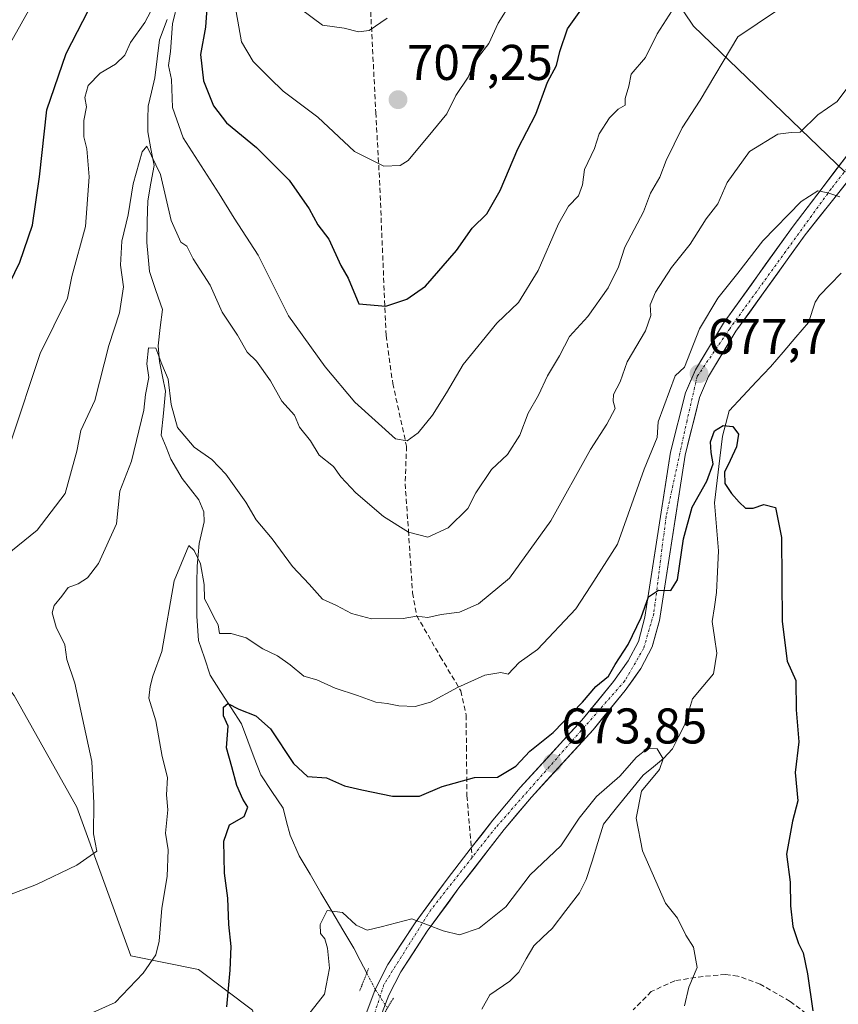
# Model space of a CAD drawing. Units: metres. Extents: x 597182 to 600626, y 4731429 to 4733791.
# Drawn here: x 598350 to 598513, y 4732626 to 4732822 of the extents above; entities that cross this region are included whole.
import ezdxf
from ezdxf.enums import TextEntityAlignment as Align

# ---------------------------------------------------------------- set-up
doc = ezdxf.new("R2010")
doc.units = ezdxf.units.M
doc.header["$MEASUREMENT"] = 0
for name, pattern in [('TRAZO_Y_PUNTO', [1, 0.5, -0.25, 0, -0.25]), ('TRAZOS2', [0.375, 0.25, -0.125]), ('TRAZOSX2', [1.5, 1, -0.5])]:
    doc.linetypes.add(name, pattern=pattern)
for name, color, linetype, lineweight in [('Arbolado forestal CxS', 92, 'Continuous', 0), ('Carátula', 7, 'Continuous', 5), ('Corriente natural lineal', 142, 'Continuous', 13), ('Corriente natural lineal oculto', 19, 'TRAZO_Y_PUNTO', 13), ('Curva de nivel maestra', 36, 'Continuous', 30), ('Curva de nivel normal', 36, 'Continuous', 0), ('Pista', 135, 'Continuous', 13), ('Pista Cxs', 135, 'Continuous', 0), ('Pista eje', 135, 'TRAZO_Y_PUNTO', 0), ('Puente lineal', 2, 'TRAZOS2', 0), ('Punto de cota en terreno', 7, 'Continuous', 0), ('Rótulo de punto de cota en terreno', 19, 'Continuous', 0), ('Senda', 19, 'TRAZOSX2', 0)]:
    doc.layers.add(name, color=color, linetype=linetype, lineweight=lineweight)
doc.styles.add('Arial', font='txt', dxfattribs={"height": 0.2})

# ---------------------------------------------------------------- blocks, each defined once
blk = doc.blocks.new('*U171')
at = {"layer": 'Curva de nivel normal', "color": 36, "linetype": 'Continuous', "lineweight": 0}
blk.add_polyline3d([(598405.65, 4732824.32, 710), (598410.05, 4732821.05, 710), (598414.41, 4732820.41, 710), (598417.28, 4732819.72, 710), (598419.42, 4732819.95, 710), (598423, 4732822.42, 710)], dxfattribs=at)
blk = doc.blocks.new('*U172')
at = {"layer": 'Curva de nivel normal', "color": 36, "linetype": 'Continuous', "lineweight": 0}
blk.add_polyline3d([(598407.06, 4732623.2, 670), (598410.5, 4732627.52, 670), (598411.45, 4732632.73, 670), (598411.1, 4732636.68, 670), (598410.56, 4732638.56, 670), (598409.7, 4732639.64, 670), (598409.58, 4732641.42, 670), (598411, 4732644.21, 670), (598414.1, 4732643.83, 670), (598416.79, 4732641.3, 670), (598418.98, 4732640.28, 670), (598421.81, 4732640.95, 670), (598427.92, 4732642.58, 670), (598434.17, 4732640.17, 670), (598437.42, 4732639.36, 670), (598441.36, 4732640.7, 670), (598446.67, 4732644.96, 670), (598451.56, 4732651.38, 670), (598457.64, 4732657.12, 670), (598461.34, 4732662.67, 670), (598464.8, 4732667, 670), (598469.47, 4732671.05, 670), (598472.81, 4732674.84, 670), (598475, 4732676.56, 670), (598476.89, 4732676.52, 670), (598478.1, 4732674.55, 670), (598477.4, 4732672.41, 670), (598473.77, 4732668.09, 670), (598472.7, 4732662.65, 670), (598473.98, 4732656.18, 670), (598478.56, 4732645.67, 670), (598480.98, 4732642.67, 670), (598482.64, 4732639.33, 670), (598484.18, 4732636.88, 670), (598484.88, 4732632.84, 670), (598483.26, 4732628.94, 670), (598482.4, 4732625.18, 670)], dxfattribs=at)
blk = doc.blocks.new('*U173')
at = {"layer": 'Curva de nivel normal', "color": 36, "linetype": 'Continuous', "lineweight": 0}
for points in [[(598347.78, 4732817.53, 705), (598356.86, 4732833.84, 705)], [(598392.86, 4732823.73, 705), (598393.92, 4732817.74, 705), (598396.22, 4732813.76, 705), (598399.55, 4732810.46, 705), (598402.22, 4732807.87, 705), (598409.12, 4732802.69, 705), (598416.47, 4732795.81, 705), (598422.32, 4732792.91, 705), (598425.56, 4732793, 705), (598427.18, 4732793.98, 705), (598432.08, 4732799.93, 705), (598434.9, 4732803.33, 705), (598436.68, 4732807, 705), (598439.14, 4732810.67, 705), (598440.07, 4732812.92, 705), (598441.24, 4732814.69, 705), (598443.31, 4732817.37, 705), (598445.18, 4732821.45, 705), (598447.73, 4732825.58, 705)]]:
    blk.add_polyline3d(points, dxfattribs=at)
blk = doc.blocks.new('*U177')
at = {"layer": 'Curva de nivel normal', "color": 36, "linetype": 'Continuous', "lineweight": 0}
for points in [[(598347.93, 4732738, 695), (598353.68, 4732755.46, 695), (598359.13, 4732766.52, 695), (598360.04, 4732770.87, 695), (598362.76, 4732780.82, 695), (598363.47, 4732790.74, 695), (598363.02, 4732796.35, 695), (598362.42, 4732798.75, 695), (598362.41, 4732802.02, 695), (598362.97, 4732804.76, 695), (598362.6, 4732806.57, 695), (598363.26, 4732808.99, 695), (598365.7, 4732811.43, 695), (598368.74, 4732813.26, 695), (598370.59, 4732815.07, 695), (598371.75, 4732817.58, 695), (598374.57, 4732821.55, 695), (598376.33, 4732824.8, 695)], [(598381.24, 4732825.99, 695), (598380.12, 4732821.3, 695), (598379.72, 4732815.79, 695), (598379.3, 4732812.97, 695), (598379.91, 4732810.16, 695), (598380.1, 4732804.58, 695), (598382.22, 4732798.56, 695), (598389.46, 4732787.38, 695), (598392.42, 4732782.49, 695), (598397.25, 4732775.12, 695), (598403.3, 4732763, 695), (598410.64, 4732752.8, 695), (598416.56, 4732745.73, 695), (598424.67, 4732738.44, 695), (598427, 4732738.04, 695), (598429.18, 4732739.61, 695), (598432.05, 4732743.13, 695), (598434.85, 4732747.6, 695), (598438.14, 4732753.26, 695), (598444.92, 4732761.54, 695), (598449.24, 4732765.68, 695), (598453.16, 4732772.07, 695), (598457.23, 4732781.33, 695), (598459.22, 4732784.92, 695), (598461.2, 4732786.98, 695), (598461.97, 4732789.14, 695), (598462.38, 4732792.19, 695), (598464.37, 4732796.4, 695), (598465.32, 4732799.32, 695), (598467.36, 4732802.56, 695), (598469.1, 4732804.24, 695), (598470.52, 4732805.08, 695), (598470.5, 4732806.4, 695), (598471.22, 4732808.85, 695), (598471.74, 4732811.24, 695), (598474.55, 4732814.61, 695), (598476.88, 4732819.3, 695), (598480.5, 4732824.91, 695)]]:
    blk.add_polyline3d(points, dxfattribs=at)
blk = doc.blocks.new('*U189')
at = {"layer": 'Curva de nivel normal', "color": 36, "linetype": 'Continuous', "lineweight": 0}
blk.add_polyline3d([(598344.21, 4732713.08, 690), (598353.08, 4732720.2, 690), (598358.71, 4732727.52, 690), (598361.03, 4732735.95, 690), (598361.79, 4732740.07, 690), (598364.6, 4732746.05, 690), (598367.38, 4732757.04, 690), (598369.52, 4732763.57, 690), (598370.36, 4732768.8, 690), (598369.76, 4732773.14, 690), (598370.03, 4732777.87, 690), (598371.24, 4732783.14, 690), (598372.25, 4732789.33, 690), (598374.06, 4732795.72, 690), (598375.01, 4732796.89, 690), (598377.72, 4732791.19, 690), (598379.88, 4732782.02, 690), (598381.79, 4732777.71, 690), (598382.98, 4732776.89, 690), (598384.23, 4732774.36, 690), (598387.64, 4732769.1, 690), (598390.01, 4732763.73, 690), (598393.09, 4732759.13, 690), (598395.02, 4732755.74, 690), (598396.9, 4732753.94, 690), (598399.66, 4732749.99, 690), (598401.97, 4732745.97, 690), (598404.45, 4732743.12, 690), (598405.45, 4732740.78, 690), (598407.68, 4732738.04, 690), (598409.42, 4732735.16, 690), (598412.3, 4732732.93, 690), (598413.73, 4732730.83, 690), (598416.7, 4732727.64, 690), (598422.27, 4732722.93, 690), (598427.24, 4732719.79, 690), (598431.08, 4732718.8, 690), (598435.14, 4732720.68, 690), (598439.07, 4732724.53, 690), (598440.69, 4732727.67, 690), (598443.84, 4732732.33, 690), (598447, 4732735.33, 690), (598449.49, 4732739.14, 690), (598451.17, 4732743.55, 690), (598453.18, 4732747.14, 690), (598455.02, 4732751, 690), (598457.42, 4732755, 690), (598459.4, 4732758.88, 690), (598463.09, 4732762.85, 690), (598467.15, 4732768.55, 690), (598469.2, 4732772.75, 690), (598470.43, 4732776.67, 690), (598474.15, 4732783.78, 690), (598475.61, 4732787.47, 690), (598477.42, 4732790.7, 690), (598478.69, 4732794, 690), (598481.9, 4732800.54, 690), (598485.52, 4732806.07, 690), (598493, 4732818.74, 690), (598508.66, 4732829.31, 690)], dxfattribs=at)
blk = doc.blocks.new('*U190')
at = {"layer": 'Curva de nivel normal', "color": 36, "linetype": 'Continuous', "lineweight": 0}
blk.add_polyline3d([(598362.27, 4732623, 680), (598368.7, 4732625.87, 680), (598374.27, 4732631.73, 680), (598376.76, 4732635.36, 680), (598377.48, 4732638.11, 680), (598377.99, 4732644.67, 680), (598379.05, 4732651, 680), (598379.27, 4732656.33, 680), (598378.72, 4732659.67, 680), (598379.18, 4732664.33, 680), (598378.93, 4732667.33, 680), (598379.14, 4732670.82, 680), (598378.05, 4732674.96, 680), (598376.79, 4732682.14, 680), (598375.38, 4732686.66, 680), (598375.67, 4732689, 680), (598376.19, 4732691, 680), (598378, 4732695.93, 680), (598380.46, 4732710.04, 680), (598383.4, 4732717.12, 680), (598384.47, 4732716.14, 680), (598385.73, 4732713.45, 680), (598386.44, 4732709.33, 680), (598386.48, 4732706.45, 680), (598387.44, 4732704.76, 680), (598388.45, 4732702.7, 680), (598389.26, 4732701.26, 680), (598389.53, 4732699.53, 680), (598391.82, 4732699.53, 680), (598394.81, 4732698.67, 680), (598398.13, 4732696.52, 680), (598401.1, 4732695.1, 680), (598403.65, 4732693.31, 680), (598406.36, 4732691.02, 680), (598408.96, 4732690.3, 680), (598412.61, 4732688.61, 680), (598417.07, 4732687.15, 680), (598420.71, 4732685.81, 680), (598423, 4732685.57, 680), (598425.32, 4732685.08, 680), (598428.61, 4732684.98, 680), (598431.67, 4732685.83, 680), (598437.05, 4732688.8, 680), (598442.52, 4732691.21, 680), (598445.71, 4732691.75, 680), (598447.18, 4732691.46, 680), (598449.33, 4732693.73, 680), (598453.01, 4732696.38, 680), (598460.68, 4732704.51, 680), (598463.67, 4732709.06, 680), (598468.97, 4732717.39, 680), (598474.3, 4732732.36, 680), (598476.91, 4732738.67, 680), (598477.1, 4732741.83, 680), (598480.49, 4732751, 680), (598482.35, 4732752.72, 680), (598485.34, 4732760.39, 680), (598489.02, 4732766.54, 680), (598493, 4732771.49, 680), (598498, 4732777.96, 680), (598505.67, 4732785.79, 680), (598509, 4732787.95, 680), (598511, 4732787.54, 680), (598513.42, 4732786.76, 680)], dxfattribs=at)
blk = doc.blocks.new('*U192')
at = {"layer": 'Curva de nivel normal', "color": 36, "linetype": 'Continuous', "lineweight": 0}
blk.add_polyline3d([(598347, 4732647.14, 685), (598352.93, 4732649.43, 685), (598360.99, 4732653.27, 685), (598365, 4732656.07, 685), (598364.35, 4732659.52, 685), (598364.41, 4732665.67, 685), (598364, 4732674, 685), (598360.59, 4732689.6, 685), (598359.01, 4732694.39, 685), (598358.62, 4732697.26, 685), (598356.87, 4732700.83, 685), (598356.11, 4732703.66, 685), (598356.48, 4732705.16, 685), (598358.04, 4732707, 685), (598359.26, 4732708.73, 685), (598361.25, 4732709.48, 685), (598363.12, 4732710.66, 685), (598365.35, 4732713.56, 685), (598368.94, 4732721.42, 685), (598369.6, 4732728, 685), (598371.96, 4732733.97, 685), (598374.38, 4732744.13, 685), (598374.74, 4732747.28, 685), (598375.38, 4732750.67, 685), (598374.97, 4732753.39, 685), (598375.3, 4732756.6, 685), (598376.82, 4732756.54, 685), (598378.01, 4732753.37, 685), (598379.26, 4732750.33, 685), (598379.83, 4732745.28, 685), (598381.14, 4732740.69, 685), (598384.42, 4732736.76, 685), (598387.96, 4732734.29, 685), (598390.8, 4732731.38, 685), (598394.75, 4732725.77, 685), (598396.81, 4732722.25, 685), (598400.02, 4732718.44, 685), (598404.08, 4732712.94, 685), (598407.4, 4732709.4, 685), (598410.05, 4732706.44, 685), (598412.9, 4732705.11, 685), (598415.85, 4732703.57, 685), (598419.88, 4732702.49, 685), (598426.21, 4732702.53, 685), (598428.88, 4732702.98, 685), (598431.08, 4732702.76, 685), (598433.77, 4732703.35, 685), (598437.46, 4732703.84, 685), (598441.26, 4732705.5, 685), (598447.39, 4732710.57, 685), (598455.7, 4732722.06, 685), (598463.57, 4732736.33, 685), (598466.89, 4732741.33, 685), (598468.54, 4732744.49, 685), (598468.12, 4732745.95, 685), (598468.21, 4732747.27, 685), (598469.49, 4732749.81, 685), (598470.94, 4732753.79, 685), (598474.56, 4732760, 685), (598475.64, 4732763.04, 685), (598475.5, 4732765.17, 685), (598476.6, 4732767.71, 685), (598479.75, 4732772.67, 685), (598483.53, 4732777.33, 685), (598486.72, 4732782.33, 685), (598489.03, 4732785.33, 685), (598490.89, 4732789.59, 685), (598495.34, 4732795.84, 685), (598501, 4732799.26, 685), (598503.67, 4732799.6, 685), (598505.47, 4732799.68, 685), (598509, 4732803.16, 685), (598512.89, 4732805.77, 685), (598516.56, 4732810.79, 685)], dxfattribs=at)
blk = doc.blocks.new('*U211')
at = {"layer": 'Curva de nivel maestra', "color": 36, "linetype": 'Continuous', "lineweight": 30}
for points in [[(598347.65, 4732769.55, 700), (598349.64, 4732773.72, 700), (598352.19, 4732781.1, 700), (598353.58, 4732790.75, 700), (598355.01, 4732804.1, 700), (598358.91, 4732815.41, 700), (598364.48, 4732826.31, 700)], [(598387.32, 4732829.31, 700), (598386.73, 4732820.64, 700), (598385.69, 4732815.18, 700), (598386.32, 4732809.94, 700), (598388.28, 4732804.95, 700), (598390.87, 4732801.54, 700), (598396.92, 4732796.59, 700), (598403.42, 4732790.08, 700), (598407.38, 4732784.38, 700), (598409.15, 4732781.15, 700), (598411.33, 4732778.33, 700), (598413.73, 4732773.06, 700), (598415.18, 4732770.5, 700), (598417.36, 4732765.4, 700), (598422.7, 4732764.89, 700), (598426.91, 4732766.34, 700), (598430.67, 4732768.94, 700), (598436.82, 4732776.03, 700), (598439.95, 4732780.47, 700), (598442.9, 4732783.33, 700), (598445.54, 4732788, 700), (598449.09, 4732796.34, 700), (598452.7, 4732803.28, 700), (598455.04, 4732809.68, 700), (598456.81, 4732812.95, 700), (598457.47, 4732815.78, 700), (598459.02, 4732820.3, 700), (598464.99, 4732828.76, 700)]]:
    blk.add_polyline3d(points, dxfattribs=at)
blk = doc.blocks.new('*U212')
at = {"layer": 'Curva de nivel maestra', "color": 36, "linetype": 'Continuous', "lineweight": 30}
blk.add_polyline3d([(598390.94, 4732625, 675), (598391.66, 4732632.33, 675), (598391.82, 4732637.04, 675), (598391.37, 4732641.47, 675), (598391.16, 4732646.7, 675), (598390.51, 4732651.67, 675), (598390.35, 4732658.1, 675), (598391.53, 4732661.36, 675), (598394.41, 4732663.01, 675), (598395.17, 4732664.84, 675), (598394.16, 4732666.44, 675), (598392.97, 4732669.19, 675), (598391.97, 4732672.91, 675), (598390.93, 4732676.75, 675), (598391.21, 4732681.05, 675), (598390.29, 4732683.12, 675), (598390.3, 4732684.83, 675), (598391.2, 4732685.56, 675), (598393.36, 4732684.41, 675), (598396.75, 4732683.13, 675), (598399.69, 4732680.51, 675), (598404.27, 4732673.56, 675), (598407.07, 4732671, 675), (598410.88, 4732670.76, 675), (598414.46, 4732669.12, 675), (598417.95, 4732668.32, 675), (598424.06, 4732667.09, 675), (598427.23, 4732667.08, 675), (598429.47, 4732667.06, 675), (598433.99, 4732668.98, 675), (598440.42, 4732670.8, 675), (598445, 4732670.89, 675), (598448.67, 4732673.03, 675), (598451.46, 4732676.07, 675), (598456.17, 4732679.8, 675), (598462.02, 4732685.81, 675), (598464.68, 4732688.95, 675), (598467.18, 4732691, 675), (598468.55, 4732693.33, 675), (598471.14, 4732697.33, 675), (598473.73, 4732702.73, 675), (598475.18, 4732706.85, 675), (598477.15, 4732708.23, 675), (598479.61, 4732708.14, 675), (598480.98, 4732710.27, 675), (598482.16, 4732718.47, 675), (598483.92, 4732724.79, 675), (598486.85, 4732729.96, 675), (598488.11, 4732733.45, 675), (598487.69, 4732735.68, 675), (598487.56, 4732737.86, 675), (598488.35, 4732740, 675), (598490.08, 4732741.12, 675), (598492.04, 4732740.9, 675), (598493.12, 4732739.39, 675), (598492.74, 4732736.84, 675), (598491.48, 4732734.1, 675), (598490.37, 4732731.76, 675), (598490.45, 4732729.52, 675), (598491.78, 4732727.51, 675), (598493.28, 4732725.77, 675), (598494.52, 4732724.6, 675), (598496.07, 4732724.6, 675), (598498.22, 4732725.28, 675), (598500.54, 4732724.72, 675), (598501.71, 4732718.73, 675), (598501.87, 4732701.92, 675), (598502.89, 4732694.05, 675), (598504.57, 4732690.15, 675), (598504.69, 4732684.34, 675), (598505.22, 4732677.89, 675), (598504.48, 4732671.82, 675), (598504.98, 4732666.14, 675), (598503.96, 4732662.08, 675), (598502.73, 4732655.48, 675), (598503.49, 4732649.91, 675), (598503.52, 4732645.14, 675), (598503.98, 4732641.03, 675), (598505.14, 4732637.67, 675), (598506.09, 4732635.76, 675), (598506.92, 4732631.56, 675), (598508.02, 4732624.17, 675)], dxfattribs=at)
blk = doc.blocks.new('5PATER')
at = {"layer": 'Carátula', "linetype": 'Continuous', "lineweight": 5}
h = blk.add_hatch(color=250, dxfattribs=at)
edge = h.paths.add_edge_path()
edge.add_ellipse((0, 0.01), major_axis=(-1.33, -1.34), ratio=0.999422, start_angle=0, end_angle=360)

msp = doc.modelspace()

# ---------------------------------------------------------------- linework, layer by layer
at = {"layer": 'Arbolado forestal CxS', "color": 92, "linetype": 'Continuous', "lineweight": 0}
for points in [[(598514.48, 4732791.68, 680.34), (598484.14, 4732820.86, 691.79), (598450.16, 4732871.34, 712.69), (598416.74, 4732939.56, 733.55), (598393.82, 4732978, 739.06), (598381.01, 4733011.73, 749.85), (598352.8, 4733051.79, 765.97), (598337.3, 4733084.91, 778.48), (598330.4, 4733134.41, 800.86), (598325.84, 4733159.1, 808.64), (598299.55, 4733174.61, 810.49), (598298.75, 4733174.76, 810.48), (598286.08, 4733177.12, 812.46), (598260.73, 4733173.3, 816.94), (598233.58, 4733165, 818.84), (598216.29, 4733149.59, 821.27), (598202.84, 4733130.14, 822.94), (598181.2, 4733117.71, 824.5), (598166.96, 4733115.19, 829.51), (598130.22, 4733093.08, 835.2), (598094.61, 4733074.49, 847.35), (598087.62, 4733066.34, 849.2), (598076.11, 4733063.4, 854.28)], [(598514.48, 4732791.68, 680.34), (598484.14, 4732820.86, 691.79), (598450.16, 4732871.34, 712.69), (598416.74, 4732939.56, 733.55), (598393.82, 4732978, 739.06), (598381.01, 4733011.73, 749.85), (598352.8, 4733051.79, 765.97), (598337.3, 4733084.91, 778.48), (598330.4, 4733134.41, 800.86), (598325.84, 4733159.1, 808.64), (598299.55, 4733174.61, 810.49), (598298.75, 4733174.76, 810.48), (598286.08, 4733177.12, 812.46), (598260.73, 4733173.3, 816.94), (598233.58, 4733165, 818.84), (598216.29, 4733149.59, 821.27), (598202.84, 4733130.14, 822.94), (598181.2, 4733117.71, 824.5), (598166.96, 4733115.19, 829.51), (598130.22, 4733093.08, 835.2), (598094.61, 4733074.49, 847.35), (598087.62, 4733066.34, 849.2), (598076.11, 4733063.4, 854.28)], [(598352.8, 4733051.79, 765.97), (598381.01, 4733011.73, 749.85), (598393.82, 4732978, 739.06), (598416.74, 4732939.56, 733.55), (598450.16, 4732871.34, 712.69), (598484.14, 4732820.86, 691.79), (598514.48, 4732791.68, 680.34)], [(598514.48, 4732791.68, 680.34), (598484.14, 4732820.86, 691.79), (598450.16, 4732871.34, 712.69), (598416.74, 4732939.56, 733.55), (598393.82, 4732978, 739.06), (598381.01, 4733011.73, 749.85), (598352.8, 4733051.79, 765.97)], [(598404.87, 4732591.95, 667.74), (598396.11, 4732624.35, 672.57), (598385.31, 4732632.45, 676.13), (598371.82, 4732635.15, 680.14), (598361.03, 4732664.85, 685.33), (598348.5, 4732687.16, 689.77), (598342.14, 4732695.22, 691.73), (598331.35, 4732706.02, 693.52), (598319.88, 4732708.72, 696.63), (598318.54, 4732689.58, 695.27), (598319.76, 4732666.11, 691.07), (598314.61, 4732643.12, 687.78), (598305.53, 4732624.47, 686.41), (598291.57, 4732597.45, 687.68), (598278.66, 4732579.34, 689.25), (598275.86, 4732564.03, 688.08), (598278.84, 4732546.32, 684.32), (598288.84, 4732527.18, 678.31), (598298.96, 4732513.01, 672.72), (598304.76, 4732456, 661.88), (598307.49, 4732422.61, 654.43), (598310.2, 4732385.18, 648.42)], [(598404.87, 4732591.95, 667.74), (598396.11, 4732624.35, 672.57), (598385.31, 4732632.45, 676.13), (598371.82, 4732635.15, 680.14), (598361.03, 4732664.85, 685.33), (598348.5, 4732687.16, 689.77), (598342.14, 4732695.22, 691.73), (598331.35, 4732706.02, 693.52), (598319.88, 4732708.72, 696.63), (598318.54, 4732689.58, 695.27), (598319.76, 4732666.11, 691.07), (598314.61, 4732643.12, 687.78), (598305.53, 4732624.47, 686.41), (598291.57, 4732597.45, 687.68), (598278.66, 4732579.34, 689.25), (598275.86, 4732564.03, 688.08), (598278.84, 4732546.32, 684.32), (598288.84, 4732527.18, 678.31), (598298.96, 4732513.01, 672.72), (598304.76, 4732456, 661.88), (598307.49, 4732422.61, 654.43), (598310.2, 4732385.18, 648.42)], [(598396.11, 4732624.35, 672.57), (598385.31, 4732632.45, 676.13), (598371.82, 4732635.15, 680.14), (598361.03, 4732664.85, 685.33), (598348.5, 4732687.16, 689.77), (598342.14, 4732695.22, 691.73), (598331.35, 4732706.02, 693.52), (598319.88, 4732708.72, 696.63), (598318.54, 4732689.58, 695.27), (598319.76, 4732666.11, 691.07), (598314.61, 4732643.12, 687.78), (598305.53, 4732624.47, 686.41)], [(598305.53, 4732624.47, 686.41), (598314.61, 4732643.12, 687.78), (598319.76, 4732666.11, 691.07), (598318.54, 4732689.58, 695.27), (598319.88, 4732708.72, 696.63), (598331.35, 4732706.02, 693.52), (598342.14, 4732695.22, 691.73), (598348.5, 4732687.16, 689.77), (598361.03, 4732664.85, 685.33), (598371.82, 4732635.15, 680.14), (598385.31, 4732632.45, 676.13), (598396.11, 4732624.35, 672.57)]]:
    msp.add_polyline3d(points, dxfattribs=at)
at = {"layer": 'Corriente natural lineal', "color": 142, "linetype": 'Continuous', "lineweight": 13}
for points in [[(598379.04, 4732822.15, 694.95), (598377.51, 4732818.12, 693.71), (598377.05, 4732814.3, 693), (598376.59, 4732810.49, 692.28), (598375.91, 4732807.69, 692.13), (598375.23, 4732804.89, 692.01), (598375.21, 4732802.31, 691.87), (598375.19, 4732799.74, 691.83), (598375.82, 4732796.37, 691.02), (598376.45, 4732793.01, 689.56), (598375.81, 4732789.47, 689.16), (598375.16, 4732785.94, 688.96), (598375.06, 4732781.8, 688.83), (598374.97, 4732777.66, 688.7), (598375.24, 4732774.76, 688.3), (598375.51, 4732771.86, 687.74), (598376.82, 4732768.06, 686.52), (598378.13, 4732764.26, 686.33), (598377.68, 4732760.64, 685.81), (598377.23, 4732757.01, 685.29), (598377.5, 4732753.86, 685.05), (598378.11, 4732750.9, 684.93), (598378.73, 4732747.94, 684.82), (598378.31, 4732743.54, 684.64), (598377.88, 4732739.15, 683.79), (598378.82, 4732736.76, 683.68), (598379.77, 4732734.38, 683.23), (598382.05, 4732730.49, 682.37), (598383.71, 4732728.36, 682.15), (598385.37, 4732726.23, 682.05), (598386.37, 4732723.88, 681.67), (598386.44, 4732721.83, 681.52), (598385.43, 4732717.55, 681.06), (598385.04, 4732713.01, 680.24), (598385.01, 4732709.67, 679.93), (598384.98, 4732706.33, 679.46), (598384.95, 4732702.99, 678.89), (598385.33, 4732698.14, 677.95), (598386.48, 4732694.7, 676.66), (598387.64, 4732691.26, 676.36), (598389.72, 4732688, 676.15), (598391.81, 4732684.74, 675.22), (598393.89, 4732681.48, 674.71), (598395.18, 4732678.09, 673.8), (598396.46, 4732674.7, 672.59), (598397.75, 4732671.31, 673.03), (598399.97, 4732667.99, 673.35), (598402.19, 4732664.66, 672.47), (598402.91, 4732661.96, 672.19), (598403.64, 4732659.27, 671.82), (598405.4, 4732655.17, 671.31), (598407.58, 4732651.47, 670.8), (598409.76, 4732647.78, 670.67), (598411.94, 4732644.09, 669.9), (598414.12, 4732640.4, 669.48), (598416.31, 4732636.71, 668.66), (598417.61, 4732634.22, 668.6), (598418.91, 4732631.74, 668.67)], [(598513.66, 4732771.5, 677.73), (598511.49, 4732769.26, 677.27), (598509.31, 4732767.02, 677.29), (598508.48, 4732765.69, 677.28), (598507.1, 4732761.69, 677.16), (598504.58, 4732758.73, 676.94), (598502.06, 4732755.76, 676.49), (598499.54, 4732752.79, 676.33), (598496.78, 4732749.88, 676.1), (598494.03, 4732746.96, 676.06), (598491.27, 4732744.05, 675.74), (598490.61, 4732741.51, 675.45), (598489.94, 4732738.98, 675.12), (598489.41, 4732734.54, 674.98), (598488.88, 4732730.1, 674.98), (598488.34, 4732725.66, 674.55), (598488.73, 4732720.84, 674.02), (598489.13, 4732716.03, 673.61), (598488.96, 4732711.88, 673.26), (598488.79, 4732707.74, 673.05), (598488.33, 4732704.85, 672.75), (598487.87, 4732701.97, 672.43), (598488.36, 4732698.79, 672.31), (598488.85, 4732695.61, 672.55), (598488.17, 4732691.48, 672.46), (598486.06, 4732688.99, 672.03), (598483.95, 4732686.49, 671.72), (598483.17, 4732683.87, 671.39), (598482.4, 4732681.25, 671), (598481.18, 4732678.89, 670.52), (598479.97, 4732676.54, 670.48), (598478.2, 4732674.59, 670.24), (598476.16, 4732672.94, 669.96), (598474.12, 4732671.29, 670.02), (598471.47, 4732668.02, 669.62), (598468.82, 4732664.74, 669.45), (598466.17, 4732661.47, 669.02), (598465.03, 4732657.79, 669), (598463.9, 4732654.1, 668.75), (598462.76, 4732650.42, 668.59), (598461.4, 4732647.76, 668.5), (598458.67, 4732644.22, 668.65), (598455.93, 4732640.67, 668.28), (598454.09, 4732638.94, 667.99), (598452.25, 4732637.2, 667.65), (598450.77, 4732634.56, 667.44), (598449.3, 4732631.92, 667.21), (598447.46, 4732630.15, 666.94), (598443.52, 4732627.4, 666.41), (598441.87, 4732624.52, 665.76)]]:
    msp.add_polyline3d(points, dxfattribs=at)
at = {"layer": 'Corriente natural lineal oculto', "color": 19, "linetype": 'TRAZO_Y_PUNTO', "lineweight": 13}
msp.add_polyline3d([(598418.91, 4732631.74, 668.67), (598420.62, 4732628.49, 668.64), (598423.03, 4732624.74, 668.35)], dxfattribs=at)
at = {"layer": 'Pista', "color": 135, "linetype": 'Continuous', "lineweight": 13}
for points in [[(598439.79, 4732656.73), (598444.07, 4732662.29), (598449.58, 4732668.82), (598461.89, 4732682.26), (598468.19, 4732689.98), (598471.12, 4732694.09), (598473.16, 4732697.98), (598474.48, 4732702.8), (598479.58, 4732735.76), (598482.57, 4732747.63), (598484.55, 4732752.23), (598490.17, 4732761.51), (598504.07, 4732780.93), (598531.91, 4732817.35)], [(598525.67, 4732803.26), (598506.44, 4732779.17), (598492.64, 4732759.9), (598487.17, 4732750.89), (598485.37, 4732746.68), (598482.48, 4732735.18), (598477.37, 4732702.18), (598475.91, 4732696.89), (598473.64, 4732692.56), (598470.53, 4732688.19), (598464.12, 4732680.34), (598451.8, 4732666.88), (598446.37, 4732660.43), (598437.32, 4732648.73), (598431.01, 4732640.11), (598425.69, 4732631.97), (598423.32, 4732627.3), (598421.69, 4732623.01)], [(598418.92, 4732623.97), (598420.62, 4732628.49), (598423.14, 4732633.44), (598428.6, 4732641.8), (598434.96, 4732650.5), (598439.79, 4732656.73)]]:
    msp.add_lwpolyline(points, dxfattribs=at)
at = {"layer": 'Pista Cxs', "color": 135, "linetype": 'Continuous', "lineweight": 0}
for points in [[(598418.92, 4732623.97, 668.61), (598420.62, 4732628.49, 668.64), (598421.88, 4732630.97, 668.76), (598423.14, 4732633.44, 668.95), (598425.87, 4732637.62, 669.38), (598428.6, 4732641.8, 669.98), (598430.72, 4732644.7, 670.33), (598432.84, 4732647.6, 670.68), (598434.96, 4732650.5, 671.17), (598437.37, 4732653.62, 671.51), (598439.79, 4732656.73, 672.15), (598441.93, 4732659.51, 672.48), (598444.07, 4732662.29, 672.91), (598446.83, 4732665.56, 673.44), (598449.58, 4732668.82, 673.81), (598452.66, 4732672.18, 673.87), (598455.74, 4732675.54, 674.08), (598458.81, 4732678.9, 674.19), (598461.89, 4732682.26, 674.22), (598465.04, 4732686.12, 674.61), (598468.19, 4732689.98, 674.59), (598469.66, 4732692.04, 674.73), (598471.12, 4732694.09, 674.62), (598473.16, 4732697.98, 674.8), (598474.48, 4732702.8, 675.28), (598475.21, 4732707.51, 675.57), (598475.94, 4732712.22, 675.52), (598476.67, 4732716.93, 676.13), (598477.39, 4732721.63, 676.38), (598478.12, 4732726.34, 676.49), (598478.85, 4732731.05, 676.68), (598479.58, 4732735.76, 677.17), (598480.58, 4732739.72, 677.18), (598481.57, 4732743.67, 677.01), (598482.57, 4732747.63, 677.78), (598483.56, 4732749.93, 678.16), (598484.55, 4732752.23, 678.34), (598486.42, 4732755.32, 677.95), (598488.3, 4732758.42, 678.28), (598490.17, 4732761.51, 678.34), (598492.95, 4732765.39, 678.46), (598495.73, 4732769.28, 678.72), (598498.51, 4732773.16, 679.03), (598501.29, 4732777.05, 679.16), (598504.07, 4732780.93, 679.67), (598506.85, 4732784.57, 679.88), (598509.64, 4732788.21, 680.35), (598512.42, 4732791.86, 680.56), (598515.21, 4732795.5, 681)], [(598514.68, 4732789.49, 680.32), (598511.93, 4732786.05, 679.91), (598509.19, 4732782.61, 679.53), (598506.44, 4732779.17, 679.23), (598503.68, 4732775.32, 678.88), (598500.92, 4732771.46, 678.62), (598498.16, 4732767.61, 678.27), (598495.4, 4732763.75, 677.98), (598492.64, 4732759.9, 677.63), (598490.82, 4732756.9, 677.65), (598488.99, 4732753.89, 677.44), (598487.17, 4732750.89, 677.2), (598485.37, 4732746.68, 677.06), (598484.41, 4732742.85, 676.59), (598483.44, 4732739.01, 676.07), (598482.48, 4732735.18, 675.95), (598481.75, 4732730.47, 675.82), (598481.02, 4732725.75, 675.77), (598480.29, 4732721.04, 675.66), (598479.56, 4732716.32, 675.48), (598478.83, 4732711.61, 675.03), (598478.1, 4732706.89, 674.76), (598477.37, 4732702.18, 674.58), (598476.64, 4732699.54, 674.58), (598475.91, 4732696.89, 674.5), (598473.64, 4732692.56, 674.24), (598472.09, 4732690.38, 674.26), (598470.53, 4732688.19, 674.26), (598468.39, 4732685.57, 674.04), (598466.26, 4732682.96, 674.09), (598464.12, 4732680.34, 673.94), (598461.04, 4732676.98, 673.73), (598457.96, 4732673.61, 673.59), (598454.88, 4732670.25, 673.36), (598451.8, 4732666.88, 673.44), (598449.09, 4732663.66, 673.18), (598446.37, 4732660.43, 672.69), (598443.35, 4732656.53, 672.07), (598440.34, 4732652.63, 671.56), (598437.32, 4732648.73, 671.02), (598435.22, 4732645.86, 670.61), (598433.11, 4732642.98, 670.2), (598431.01, 4732640.11, 669.87), (598428.35, 4732636.04, 669.37), (598425.69, 4732631.97, 668.94), (598424.51, 4732629.64, 668.76), (598423.32, 4732627.3, 668.55), (598421.69, 4732623.01, 668.4)]]:
    msp.add_polyline3d(points, dxfattribs=at)
at = {"layer": 'Pista eje', "color": 135, "linetype": 'TRAZO_Y_PUNTO', "lineweight": 0}
for points in [[(598525.77, 4732806.3), (598511.64, 4732788.34), (598491.39, 4732760.42), (598484.89, 4732750.86), (598482.87, 4732742.05), (598478.69, 4732722.91), (598476.23, 4732703.51), (598474.21, 4732696.58), (598470.44, 4732690.07), (598459.75, 4732677.91), (598444.71, 4732660.84), (598439.95, 4732654.81)], [(598439.95, 4732654.81), (598431.69, 4732644.34), (598422.32, 4732629.43), (598418.28, 4732616.84), (598415.53, 4732604.54), (598412.92, 4732593.54), (598407.28, 4732576.18), (598399.05, 4732554.91), (598392.57, 4732537.38), (598390.55, 4732526.52), (598390.55, 4732515.68), (598388.37, 4732501.34), (598386.78, 4732494.98), (598382.89, 4732487.75), (598371.46, 4732469.36), (598361.07, 4732455.72), (598351.1, 4732442.11), (598338.37, 4732420.99), (598323.76, 4732392.88), (598317.26, 4732378.26), (598307.71, 4732342.67), (598303.51, 4732314.86)]]:
    msp.add_lwpolyline(points, dxfattribs=at)
at = {"layer": 'Puente lineal', "color": 2, "linetype": 'TRAZOS2', "lineweight": 0}
for points in [[(598419.29, 4732632.68, 668.69), (598417.48, 4732628.13, 668.73)], [(598424.25, 4732626.76, 668.48), (598422.32, 4732623.57, 668.34)]]:
    msp.add_polyline3d(points, dxfattribs=at)
at = {"layer": 'Senda', "color": 19, "linetype": 'TRAZOSX2', "lineweight": 0}
for points in [[(598426.81, 4732909.43), (598424.48, 4732894.52), (598423.72, 4732877.05), (598423.22, 4732869.53), (598422.72, 4732864.63), (598421.99, 4732860.73), (598419.71, 4732851.04), (598418.93, 4732838.7), (598420.72, 4732803.59), (598421.46, 4732790.05), (598422.78, 4732759.05), (598424.11, 4732749.5), (598426.86, 4732736.95), (598426.57, 4732729.45), (598427.25, 4732720.06), (598428.06, 4732707.65), (598428.9, 4732703.09), (598433.59, 4732694.95), (598437.72, 4732688.07), (598438.76, 4732683.24), (598438.82, 4732676.96), (598438.93, 4732667.1), (598439.79, 4732656.73)], [(598439.79, 4732656.73), (598439.95, 4732654.81)], [(598511.47, 4732620.08), (598503.47, 4732626.09), (598497.49, 4732629.52), (598493.03, 4732631.15), (598490.56, 4732631.48), (598486.11, 4732631.07), (598480.44, 4732630.22), (598475.74, 4732628.04), (598472.11, 4732624.4)]]:
    msp.add_lwpolyline(points, dxfattribs=at)

# ---------------------------------------------------------------- block references
at = {"layer": 'Curva de nivel maestra', "color": 36, "linetype": 'Continuous', "lineweight": 30}
for name in ['*U212', '*U211']:
    msp.add_blockref(name, (0, 0), dxfattribs=at)
at = {"layer": 'Curva de nivel normal', "color": 36, "linetype": 'Continuous', "lineweight": 0}
for name in ['*U172', '*U190', '*U192', '*U189', '*U177', '*U173', '*U171']:
    msp.add_blockref(name, (0, 0), dxfattribs=at)
at = {"layer": 'Punto de cota en terreno', "linetype": 'Continuous', "lineweight": 0}
for p in [(598425.16, 4732806.15, 707.25), (598485.27, 4732751.43, 677.7), (598455.99, 4732673.64, 673.85)]:
    msp.add_blockref('5PATER', p, dxfattribs=at)

# ---------------------------------------------------------------- texts
at = {"layer": 'Rótulo de punto de cota en terreno', "color": 19, "linetype": 'Continuous', "lineweight": 0, "style": 'Arial'}
for s, p in [('707,25', (598426.92, 4732807.91)), ('677,7', (598487.03, 4732753.19)), ('673,85', (598457.75, 4732675.4))]:
    msp.add_text(s, height=7, dxfattribs=at).set_placement(p, align=Align.BOTTOM_LEFT)

doc.saveas('drawing.dxf')
